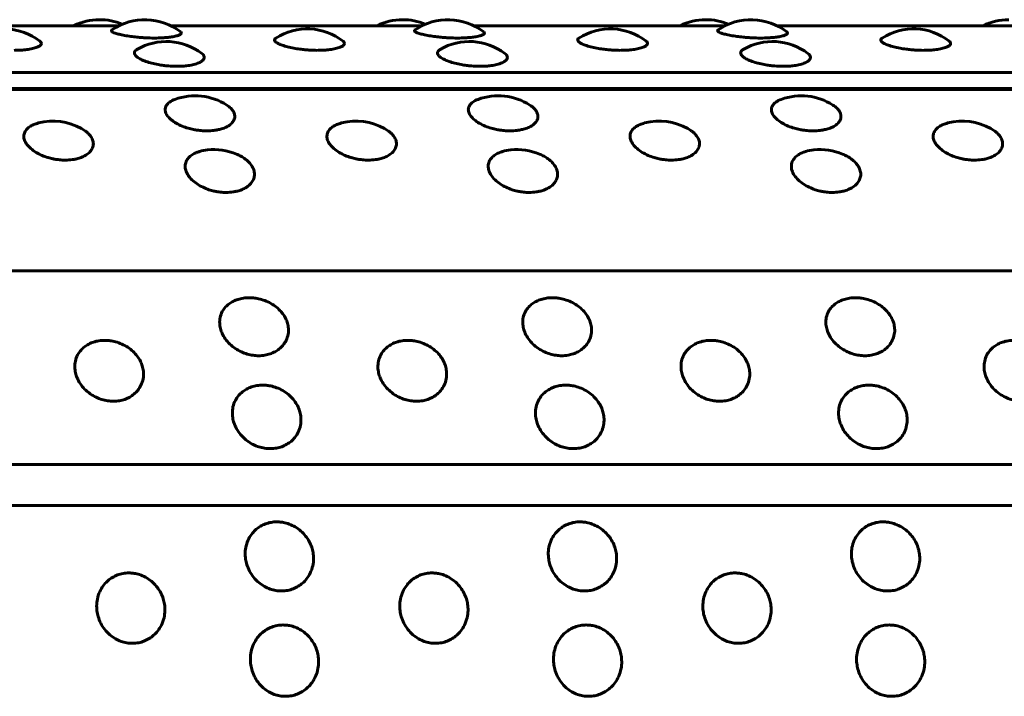
# Model space of a CAD drawing. Units: millimetres. Extents: x -2830 to 3023, y -2292 to 2292.
# Drawn here: x -1002 to -976, y 271 to 288 of the extents above; entities that cross this region are included whole.
import ezdxf

# ---------------------------------------------------------------- set-up
doc = ezdxf.new("R2010")
doc.units = ezdxf.units.MM
doc.linetypes.add('K5LT_BASIC', pattern=[0])

msp = doc.modelspace()

# ---------------------------------------------------------------- linework, layer by layer
at = {"color": 150, "linetype": 'K5LT_BASIC', "lineweight": 60, "true_color": 0x0080ff}
for p, q in [((-1005.52, 288.213), (-999.046, 288.213)), ((-997.715, 288.213), (-991.241, 288.213)), ((-989.91, 288.213), (-983.436, 288.213)), ((-982.105, 288.213), (-975.631, 288.213)), ((-930.147, 287.012), (-1025.757, 287.012)), ((-1025.558, 286.597), (-929.948, 286.597)), ((-929.915, 286.574), (-1025.525, 286.574)), ((-1024.217, 281.897), (-928.607, 281.898)), ((-927.794, 276.909), (-1023.404, 276.908)), ((-927.697, 275.851), (-1023.307, 275.851))]:
    msp.add_line(p, q, dxfattribs=at)
for centre, start, end in [((-999.549, 286.869), 89.9985, 116.3418), ((-999.549, 286.869), 67.0615, 89.9985), ((-998.38, 286.869), 52.0653, 124.411), ((-991.745, 286.869), 89.9985, 116.3418), ((-991.745, 286.869), 67.0615, 89.9985), ((-990.575, 286.869), 52.0653, 124.411), ((-983.94, 286.869), 89.9985, 116.3418), ((-983.94, 286.869), 67.0615, 89.9985), ((-982.77, 286.869), 52.0653, 124.411), ((-976.135, 286.869), 89.9985, 116.3418), ((-1002.004, 286.632), 52.1444, 122.5907), ((-994.199, 286.632), 52.1444, 122.5907), ((-986.394, 286.632), 52.1444, 122.5907), ((-978.589, 286.633), 52.1444, 122.5907), ((-997.827, 286.306), 52.6404, 120.3092), ((-990.022, 286.306), 52.6404, 120.3092), ((-982.217, 286.306), 52.6404, 120.3092), ((-997.086, 284.908), 57.2285, 110.2765), ((-989.281, 284.908), 57.2285, 110.2765), ((-981.476, 284.908), 57.2285, 110.2765), ((-1000.744, 284.255), 60.8191, 104.5596), ((-992.939, 284.255), 60.8191, 104.5596), ((-985.134, 284.255), 60.8191, 104.5596), ((-977.329, 284.255), 60.8191, 104.5596), ((-996.607, 283.523), 67.0602, 96.0452), ((-988.802, 283.523), 67.0602, 96.0452), ((-980.998, 283.523), 67.0602, 96.0452)]:
    msp.add_arc(centre, 1.5, start, end, dxfattribs=at)
for points, knots in [([(-998.14, 287.896), (-998.212, 287.896), (-998.318, 287.899), (-998.468, 287.908), (-998.599, 287.919), (-998.752, 287.937), (-998.909, 287.961), (-999.046, 287.991), (-999.146, 288.02), (-999.205, 288.045), (-999.234, 288.065), (-999.246, 288.086), (-999.239, 288.099), (-999.228, 288.106)], [0, 0, 0, 0, 1.701619, 2.44335, 3.490287, 4.798795, 6.281757, 7.851703, 9.331788, 10.632335, 11.661702, 12.507209, 14, 14, 14, 14]), ([(-997.458, 288.052), (-997.446, 288.042), (-997.436, 288.026), (-997.449, 288), (-997.488, 287.975), (-997.567, 287.948), (-997.68, 287.926), (-997.804, 287.911), (-997.952, 287.9), (-998.065, 287.896), (-998.14, 287.896)], [0, 0, 0, 0, 1.491244, 2.543666, 3.863967, 5.359429, 6.924975, 8.210095, 9.192131, 11, 11, 11, 11]), ([(-990.335, 287.896), (-990.407, 287.896), (-990.513, 287.899), (-990.663, 287.908), (-990.794, 287.919), (-990.948, 287.937), (-991.105, 287.962), (-991.241, 287.991), (-991.341, 288.02), (-991.4, 288.045), (-991.429, 288.065), (-991.442, 288.086), (-991.434, 288.099), (-991.423, 288.106)], [0, 0, 0, 0, 1.701619, 2.44335, 3.490287, 4.798795, 6.281757, 7.851703, 9.331788, 10.632335, 11.661702, 12.507209, 14, 14, 14, 14]), ([(-989.653, 288.052), (-989.641, 288.042), (-989.631, 288.026), (-989.644, 288), (-989.683, 287.975), (-989.762, 287.948), (-989.875, 287.926), (-989.999, 287.911), (-990.147, 287.9), (-990.26, 287.896), (-990.335, 287.896)], [0, 0, 0, 0, 1.491244, 2.543666, 3.863967, 5.359429, 6.924975, 8.210095, 9.192131, 11, 11, 11, 11]), ([(-982.531, 287.896), (-982.602, 287.896), (-982.708, 287.899), (-982.858, 287.908), (-982.989, 287.919), (-983.143, 287.937), (-983.3, 287.962), (-983.436, 287.991), (-983.536, 288.02), (-983.595, 288.045), (-983.624, 288.065), (-983.637, 288.086), (-983.629, 288.099), (-983.618, 288.106)], [0, 0, 0, 0, 1.701619, 2.44335, 3.490287, 4.798795, 6.281757, 7.851703, 9.331788, 10.632335, 11.661702, 12.507209, 14, 14, 14, 14]), ([(-981.848, 288.052), (-981.836, 288.042), (-981.826, 288.026), (-981.839, 288), (-981.878, 287.975), (-981.957, 287.948), (-982.07, 287.926), (-982.194, 287.911), (-982.342, 287.9), (-982.455, 287.896), (-982.531, 287.896)], [0, 0, 0, 0, 1.491244, 2.543666, 3.863967, 5.359429, 6.924975, 8.210095, 9.192131, 11, 11, 11, 11]), ([(-1001.083, 287.817), (-1001.072, 287.808), (-1001.054, 287.789), (-1001.042, 287.757), (-1001.056, 287.718), (-1001.11, 287.677), (-1001.207, 287.639), (-1001.339, 287.609), (-1001.481, 287.59), (-1001.619, 287.581), (-1001.705, 287.579), (-1001.748, 287.579)], [0, 0, 0, 0, 0.945875, 2.090058, 3.505809, 5.081357, 6.721364, 8.351781, 9.84345, 10.925367, 12, 12, 12, 12]), ([(-993.943, 287.579), (-994.015, 287.579), (-994.121, 287.583), (-994.271, 287.595), (-994.401, 287.61), (-994.555, 287.634), (-994.711, 287.669), (-994.85, 287.71), (-994.955, 287.755), (-995.02, 287.798), (-995.044, 287.835), (-995.041, 287.868), (-995.022, 287.887), (-995.007, 287.896)], [0, 0, 0, 0, 1.620582, 2.326989, 3.324066, 4.570258, 5.982596, 7.477776, 8.972415, 10.431293, 11.736444, 12.770397, 14, 14, 14, 14]), ([(-993.278, 287.817), (-993.267, 287.808), (-993.249, 287.789), (-993.237, 287.757), (-993.251, 287.718), (-993.305, 287.677), (-993.403, 287.639), (-993.534, 287.609), (-993.677, 287.59), (-993.814, 287.581), (-993.9, 287.579), (-993.943, 287.579)], [0, 0, 0, 0, 0.945875, 2.090058, 3.505809, 5.081357, 6.721364, 8.351781, 9.84345, 10.925367, 12, 12, 12, 12]), ([(-986.139, 287.579), (-986.21, 287.579), (-986.316, 287.583), (-986.466, 287.595), (-986.596, 287.61), (-986.75, 287.634), (-986.906, 287.669), (-987.045, 287.71), (-987.15, 287.755), (-987.215, 287.798), (-987.239, 287.835), (-987.236, 287.868), (-987.217, 287.887), (-987.202, 287.896)], [0, 0, 0, 0, 1.620582, 2.326989, 3.324066, 4.570258, 5.982596, 7.477776, 8.972415, 10.431293, 11.736444, 12.770397, 14, 14, 14, 14]), ([(-985.473, 287.817), (-985.463, 287.808), (-985.444, 287.789), (-985.432, 287.757), (-985.447, 287.718), (-985.501, 287.677), (-985.598, 287.639), (-985.73, 287.609), (-985.872, 287.59), (-986.009, 287.581), (-986.095, 287.579), (-986.139, 287.579)], [0, 0, 0, 0, 0.945875, 2.090058, 3.505809, 5.081357, 6.721364, 8.351781, 9.84345, 10.925367, 12, 12, 12, 12]), ([(-978.334, 287.579), (-978.405, 287.579), (-978.511, 287.583), (-978.661, 287.595), (-978.792, 287.61), (-978.945, 287.634), (-979.102, 287.669), (-979.24, 287.71), (-979.346, 287.755), (-979.41, 287.798), (-979.435, 287.835), (-979.431, 287.868), (-979.412, 287.887), (-979.397, 287.896)], [0, 0, 0, 0, 1.620582, 2.326989, 3.324066, 4.570258, 5.982596, 7.477776, 8.972415, 10.431293, 11.736444, 12.770397, 14, 14, 14, 14]), ([(-977.669, 287.817), (-977.658, 287.808), (-977.639, 287.789), (-977.627, 287.757), (-977.642, 287.719), (-977.696, 287.677), (-977.793, 287.639), (-977.925, 287.609), (-978.067, 287.59), (-978.204, 287.581), (-978.29, 287.579), (-978.334, 287.579)], [0, 0, 0, 0, 0.945875, 2.090058, 3.505809, 5.081357, 6.721364, 8.351781, 9.84345, 10.925367, 12, 12, 12, 12]), ([(-997.557, 287.167), (-997.629, 287.167), (-997.734, 287.171), (-997.884, 287.186), (-998.015, 287.205), (-998.167, 287.236), (-998.323, 287.28), (-998.461, 287.334), (-998.565, 287.391), (-998.627, 287.446), (-998.652, 287.492), (-998.651, 287.536), (-998.628, 287.571), (-998.597, 287.593), (-998.584, 287.601)], [0, 0, 0, 0, 1.652608, 2.372976, 3.389758, 4.660578, 6.100828, 7.625556, 9.149733, 10.584133, 11.839612, 12.823248, 14.201018, 15, 15, 15, 15]), ([(-989.752, 287.167), (-989.824, 287.167), (-989.93, 287.171), (-990.079, 287.186), (-990.21, 287.205), (-990.363, 287.236), (-990.519, 287.28), (-990.656, 287.334), (-990.76, 287.391), (-990.822, 287.446), (-990.847, 287.492), (-990.846, 287.536), (-990.823, 287.571), (-990.792, 287.593), (-990.779, 287.601)], [0, 0, 0, 0, 1.652608, 2.372976, 3.389758, 4.660578, 6.100828, 7.625556, 9.149733, 10.584133, 11.839612, 12.823248, 14.201018, 15, 15, 15, 15]), ([(-981.947, 287.167), (-982.019, 287.167), (-982.125, 287.171), (-982.275, 287.186), (-982.405, 287.205), (-982.558, 287.236), (-982.714, 287.28), (-982.851, 287.334), (-982.955, 287.391), (-983.017, 287.446), (-983.042, 287.492), (-983.041, 287.536), (-983.018, 287.571), (-982.987, 287.593), (-982.974, 287.601)], [0, 0, 0, 0, 1.652608, 2.372976, 3.389758, 4.660578, 6.100828, 7.625556, 9.149733, 10.584133, 11.839612, 12.823248, 14.201018, 15, 15, 15, 15]), ([(-996.917, 287.498), (-996.898, 287.484), (-996.875, 287.461), (-996.855, 287.426), (-996.848, 287.39), (-996.864, 287.343), (-996.917, 287.292), (-997.015, 287.243), (-997.147, 287.204), (-997.289, 287.181), (-997.426, 287.169), (-997.513, 287.167), (-997.557, 287.167)], [0, 0, 0, 0, 1.283297, 1.96728, 2.97338, 4.297292, 5.938634, 7.602296, 9.26189, 10.781524, 11.887129, 13, 13, 13, 13]), ([(-989.112, 287.498), (-989.093, 287.484), (-989.07, 287.461), (-989.05, 287.426), (-989.043, 287.39), (-989.059, 287.343), (-989.112, 287.292), (-989.21, 287.243), (-989.342, 287.204), (-989.484, 287.181), (-989.621, 287.169), (-989.708, 287.167), (-989.752, 287.167)], [0, 0, 0, 0, 1.283297, 1.96728, 2.97338, 4.297292, 5.938634, 7.602296, 9.26189, 10.781524, 11.887129, 13, 13, 13, 13]), ([(-981.307, 287.498), (-981.288, 287.484), (-981.265, 287.461), (-981.245, 287.426), (-981.239, 287.39), (-981.254, 287.343), (-981.307, 287.292), (-981.405, 287.243), (-981.537, 287.204), (-981.679, 287.181), (-981.816, 287.169), (-981.903, 287.167), (-981.947, 287.167)], [0, 0, 0, 0, 1.283297, 1.96728, 2.97338, 4.297292, 5.938634, 7.602296, 9.26189, 10.781524, 11.887129, 13, 13, 13, 13]), ([(-996.784, 285.504), (-996.834, 285.504), (-996.906, 285.507), (-997.011, 285.519), (-997.11, 285.535), (-997.239, 285.564), (-997.39, 285.612), (-997.544, 285.681), (-997.678, 285.767), (-997.783, 285.863), (-997.844, 285.96), (-997.864, 286.054), (-997.846, 286.133), (-997.802, 286.197), (-997.729, 286.26), (-997.659, 286.295), (-997.606, 286.315)], [0, 0, 0, 0, 1.111464, 1.605743, 2.305682, 3.29363, 4.528411, 5.927817, 7.409307, 8.89026, 10.469636, 11.846723, 13.224705, 14.408827, 15.293056, 17, 17, 17, 17]), ([(-988.979, 285.504), (-989.029, 285.504), (-989.102, 285.508), (-989.206, 285.519), (-989.305, 285.535), (-989.434, 285.564), (-989.585, 285.612), (-989.739, 285.681), (-989.874, 285.767), (-989.978, 285.863), (-990.039, 285.96), (-990.059, 286.054), (-990.041, 286.134), (-989.997, 286.197), (-989.924, 286.26), (-989.854, 286.295), (-989.801, 286.315)], [0, 0, 0, 0, 1.111464, 1.605743, 2.305682, 3.29363, 4.528411, 5.927817, 7.409307, 8.89026, 10.469636, 11.846723, 13.224705, 14.408827, 15.293056, 17, 17, 17, 17]), ([(-981.174, 285.504), (-981.224, 285.504), (-981.297, 285.508), (-981.401, 285.519), (-981.5, 285.535), (-981.629, 285.564), (-981.78, 285.612), (-981.934, 285.681), (-982.069, 285.767), (-982.173, 285.863), (-982.235, 285.96), (-982.254, 286.054), (-982.236, 286.134), (-982.192, 286.197), (-982.119, 286.26), (-982.049, 286.295), (-981.996, 286.315)], [0, 0, 0, 0, 1.111464, 1.605743, 2.305682, 3.29363, 4.528411, 5.927817, 7.409307, 8.89026, 10.469636, 11.846723, 13.224705, 14.408827, 15.293056, 17, 17, 17, 17]), ([(-996.274, 286.169), (-996.233, 286.143), (-996.171, 286.094), (-996.106, 286.016), (-996.068, 285.936), (-996.06, 285.847), (-996.092, 285.757), (-996.166, 285.672), (-996.273, 285.604), (-996.394, 285.557), (-996.504, 285.53), (-996.629, 285.51), (-996.721, 285.504), (-996.784, 285.504)], [0, 0, 0, 0, 1.45472, 2.52413, 3.791334, 5.181218, 6.637966, 8.128598, 9.630616, 10.873989, 11.859142, 12.579961, 14, 14, 14, 14]), ([(-988.469, 286.169), (-988.428, 286.143), (-988.366, 286.094), (-988.301, 286.016), (-988.263, 285.936), (-988.255, 285.847), (-988.287, 285.757), (-988.361, 285.672), (-988.468, 285.604), (-988.589, 285.557), (-988.699, 285.53), (-988.824, 285.51), (-988.916, 285.504), (-988.979, 285.504)], [0, 0, 0, 0, 1.45472, 2.52413, 3.791334, 5.181218, 6.637966, 8.128598, 9.630616, 10.873989, 11.859142, 12.579961, 14, 14, 14, 14]), ([(-980.664, 286.169), (-980.623, 286.143), (-980.561, 286.094), (-980.496, 286.016), (-980.458, 285.936), (-980.451, 285.847), (-980.482, 285.757), (-980.556, 285.672), (-980.663, 285.604), (-980.784, 285.557), (-980.894, 285.53), (-981.019, 285.51), (-981.112, 285.504), (-981.174, 285.504)], [0, 0, 0, 0, 1.45472, 2.52413, 3.791334, 5.181218, 6.637966, 8.128598, 9.630616, 10.873989, 11.859142, 12.579961, 14, 14, 14, 14]), ([(-1000.433, 284.751), (-1000.483, 284.751), (-1000.555, 284.755), (-1000.66, 284.767), (-1000.758, 284.785), (-1000.887, 284.817), (-1001.038, 284.872), (-1001.19, 284.949), (-1001.323, 285.045), (-1001.426, 285.153), (-1001.486, 285.263), (-1001.504, 285.371), (-1001.482, 285.469), (-1001.422, 285.555), (-1001.338, 285.62), (-1001.238, 285.671), (-1001.164, 285.695), (-1001.12, 285.707)], [0, 0, 0, 0, 1.100705, 1.590199, 2.283363, 3.261747, 4.484576, 5.870436, 7.337584, 8.804202, 10.368289, 11.732047, 13.188323, 14.60098, 15.85537, 16.841126, 18, 18, 18, 18]), ([(-1000.012, 285.564), (-999.976, 285.544), (-999.914, 285.504), (-999.83, 285.434), (-999.759, 285.35), (-999.712, 285.249), (-999.702, 285.141), (-999.736, 285.036), (-999.811, 284.94), (-999.919, 284.863), (-1000.039, 284.811), (-1000.149, 284.78), (-1000.276, 284.757), (-1000.369, 284.751), (-1000.433, 284.751)], [0, 0, 0, 0, 1.079383, 2.009394, 3.279549, 4.693341, 6.173765, 7.66565, 9.154574, 10.636842, 11.864391, 12.839168, 13.562347, 15, 15, 15, 15]), ([(-992.628, 284.751), (-992.678, 284.751), (-992.751, 284.755), (-992.855, 284.767), (-992.954, 284.785), (-993.082, 284.817), (-993.233, 284.872), (-993.385, 284.949), (-993.518, 285.045), (-993.621, 285.153), (-993.681, 285.263), (-993.699, 285.371), (-993.677, 285.469), (-993.617, 285.555), (-993.533, 285.62), (-993.433, 285.671), (-993.359, 285.695), (-993.316, 285.707)], [0, 0, 0, 0, 1.100705, 1.590199, 2.283363, 3.261747, 4.484576, 5.870436, 7.337584, 8.804202, 10.368289, 11.732047, 13.188323, 14.60098, 15.85537, 16.841126, 18, 18, 18, 18]), ([(-992.207, 285.564), (-992.171, 285.544), (-992.109, 285.504), (-992.025, 285.434), (-991.954, 285.35), (-991.907, 285.249), (-991.897, 285.141), (-991.931, 285.036), (-992.006, 284.94), (-992.114, 284.863), (-992.235, 284.811), (-992.344, 284.78), (-992.471, 284.757), (-992.564, 284.751), (-992.628, 284.751)], [0, 0, 0, 0, 1.079383, 2.009394, 3.279549, 4.693341, 6.173765, 7.66565, 9.154574, 10.636842, 11.864391, 12.839168, 13.562347, 15, 15, 15, 15]), ([(-984.823, 284.751), (-984.873, 284.751), (-984.946, 284.755), (-985.05, 284.767), (-985.149, 284.785), (-985.277, 284.817), (-985.428, 284.872), (-985.58, 284.949), (-985.713, 285.045), (-985.816, 285.153), (-985.876, 285.263), (-985.894, 285.371), (-985.872, 285.469), (-985.812, 285.555), (-985.728, 285.62), (-985.628, 285.671), (-985.554, 285.695), (-985.511, 285.707)], [0, 0, 0, 0, 1.100705, 1.590199, 2.283363, 3.261747, 4.484576, 5.870436, 7.337584, 8.804202, 10.368289, 11.732047, 13.188323, 14.60098, 15.85537, 16.841126, 18, 18, 18, 18]), ([(-984.403, 285.564), (-984.367, 285.544), (-984.304, 285.504), (-984.22, 285.434), (-984.149, 285.35), (-984.102, 285.249), (-984.093, 285.141), (-984.126, 285.036), (-984.201, 284.94), (-984.309, 284.863), (-984.43, 284.811), (-984.539, 284.78), (-984.666, 284.757), (-984.759, 284.751), (-984.823, 284.751)], [0, 0, 0, 0, 1.079383, 2.009394, 3.279549, 4.693341, 6.173765, 7.66565, 9.154574, 10.636842, 11.864391, 12.839168, 13.562347, 15, 15, 15, 15]), ([(-977.018, 284.751), (-977.068, 284.751), (-977.141, 284.755), (-977.245, 284.767), (-977.344, 284.785), (-977.472, 284.817), (-977.623, 284.872), (-977.775, 284.949), (-977.908, 285.045), (-978.011, 285.153), (-978.071, 285.263), (-978.089, 285.371), (-978.067, 285.469), (-978.007, 285.555), (-977.923, 285.62), (-977.823, 285.671), (-977.749, 285.695), (-977.706, 285.707)], [0, 0, 0, 0, 1.100705, 1.590199, 2.283363, 3.261747, 4.484576, 5.870436, 7.337584, 8.804202, 10.368289, 11.732047, 13.188323, 14.60098, 15.85537, 16.841126, 18, 18, 18, 18]), ([(-976.598, 285.564), (-976.562, 285.544), (-976.5, 285.504), (-976.415, 285.434), (-976.345, 285.35), (-976.297, 285.249), (-976.288, 285.141), (-976.321, 285.036), (-976.396, 284.94), (-976.504, 284.863), (-976.625, 284.811), (-976.734, 284.78), (-976.861, 284.757), (-976.955, 284.751), (-977.018, 284.751)], [0, 0, 0, 0, 1.079383, 2.009394, 3.279549, 4.693341, 6.173765, 7.66565, 9.154574, 10.636842, 11.864391, 12.839168, 13.562347, 15, 15, 15, 15]), ([(-996.29, 283.917), (-996.339, 283.917), (-996.412, 283.921), (-996.516, 283.935), (-996.615, 283.954), (-996.743, 283.99), (-996.892, 284.05), (-997.043, 284.135), (-997.175, 284.241), (-997.276, 284.361), (-997.334, 284.482), (-997.35, 284.602), (-997.326, 284.712), (-997.263, 284.81), (-997.172, 284.887), (-997.072, 284.94), (-996.943, 284.987), (-996.839, 285.007), (-996.765, 285.015)], [0, 0, 0, 0, 1.065974, 1.540022, 2.211314, 3.158826, 4.34307, 5.6852, 7.106054, 8.526395, 10.041129, 11.361854, 12.772179, 14.162044, 15.440332, 16.520041, 17.330734, 19, 19, 19, 19]), ([(-988.485, 283.917), (-988.534, 283.917), (-988.607, 283.921), (-988.712, 283.935), (-988.81, 283.954), (-988.938, 283.99), (-989.087, 284.05), (-989.238, 284.135), (-989.37, 284.241), (-989.471, 284.361), (-989.529, 284.483), (-989.545, 284.602), (-989.522, 284.712), (-989.458, 284.81), (-989.367, 284.887), (-989.268, 284.94), (-989.138, 284.987), (-989.034, 285.007), (-988.96, 285.015)], [0, 0, 0, 0, 1.065974, 1.540022, 2.211314, 3.158826, 4.34307, 5.6852, 7.106054, 8.526395, 10.041129, 11.361854, 12.772179, 14.162044, 15.440332, 16.520041, 17.330734, 19, 19, 19, 19]), ([(-980.68, 283.917), (-980.729, 283.917), (-980.802, 283.921), (-980.907, 283.935), (-981.005, 283.954), (-981.133, 283.99), (-981.282, 284.05), (-981.433, 284.135), (-981.565, 284.241), (-981.666, 284.361), (-981.724, 284.483), (-981.74, 284.602), (-981.717, 284.712), (-981.653, 284.81), (-981.562, 284.887), (-981.463, 284.94), (-981.333, 284.987), (-981.229, 285.007), (-981.155, 285.015)], [0, 0, 0, 0, 1.065974, 1.540022, 2.211314, 3.158826, 4.34307, 5.6852, 7.106054, 8.526395, 10.041129, 11.361854, 12.772179, 14.162044, 15.440332, 16.520041, 17.330734, 19, 19, 19, 19]), ([(-996.023, 284.905), (-995.982, 284.888), (-995.922, 284.859), (-995.837, 284.808), (-995.755, 284.749), (-995.666, 284.663), (-995.594, 284.557), (-995.556, 284.442), (-995.556, 284.329), (-995.594, 284.221), (-995.67, 284.12), (-995.777, 284.038), (-995.899, 283.981), (-996.01, 283.948), (-996.135, 283.924), (-996.227, 283.917), (-996.29, 283.917)], [0, 0, 0, 0, 1.058118, 1.650405, 2.578927, 3.796491, 5.291908, 6.748563, 8.173132, 9.589928, 11.047351, 12.54884, 13.816323, 14.823895, 15.55796, 17, 17, 17, 17]), ([(-988.218, 284.905), (-988.178, 284.888), (-988.118, 284.859), (-988.032, 284.808), (-987.95, 284.749), (-987.861, 284.663), (-987.789, 284.557), (-987.751, 284.442), (-987.751, 284.329), (-987.789, 284.221), (-987.865, 284.12), (-987.973, 284.038), (-988.094, 283.981), (-988.205, 283.948), (-988.331, 283.924), (-988.422, 283.917), (-988.485, 283.917)], [0, 0, 0, 0, 1.058118, 1.650405, 2.578927, 3.796491, 5.291908, 6.748563, 8.173132, 9.589928, 11.047351, 12.54884, 13.816323, 14.823895, 15.55796, 17, 17, 17, 17]), ([(-980.413, 284.905), (-980.373, 284.888), (-980.313, 284.859), (-980.227, 284.808), (-980.146, 284.749), (-980.056, 284.663), (-979.984, 284.557), (-979.946, 284.442), (-979.946, 284.329), (-979.984, 284.221), (-980.06, 284.12), (-980.168, 284.038), (-980.289, 283.981), (-980.4, 283.948), (-980.526, 283.924), (-980.618, 283.917), (-980.68, 283.917)], [0, 0, 0, 0, 1.058118, 1.650405, 2.578927, 3.796491, 5.291908, 6.748563, 8.173132, 9.589928, 11.047351, 12.54884, 13.816323, 14.823895, 15.55796, 17, 17, 17, 17]), ([(-995.451, 279.711), (-995.499, 279.711), (-995.598, 279.718), (-995.748, 279.75), (-995.903, 279.808), (-996.056, 279.894), (-996.198, 280.008), (-996.313, 280.142), (-996.391, 280.278), (-996.439, 280.413), (-996.46, 280.552), (-996.449, 280.702), (-996.396, 280.846), (-996.313, 280.962), (-996.216, 281.049), (-996.109, 281.115), (-995.984, 281.165), (-995.845, 281.197), (-995.726, 281.206), (-995.619, 281.203), (-995.512, 281.192), (-995.369, 281.16), (-995.21, 281.1), (-995.058, 281.014), (-994.927, 280.908), (-994.824, 280.79), (-994.751, 280.669), (-994.703, 280.543), (-994.678, 280.408), (-994.686, 280.256), (-994.735, 280.107), (-994.817, 279.98), (-994.916, 279.884), (-995.028, 279.81), (-995.152, 279.755), (-995.295, 279.719), (-995.396, 279.711), (-995.451, 279.711)], [0, 0, 0, 0, 0.924917, 1.878621, 2.88753, 4.005353, 5.203314, 6.419175, 7.552021, 8.517762, 9.589765, 10.78792, 12.111027, 13.270955, 14.192944, 15.109137, 16.058438, 17.018458, 17.99998, 18.373078, 19.072969, 20.034697, 21.122923, 22.252931, 23.369449, 24.43862, 25.476357, 26.395966, 27.435256, 28.635235, 29.959864, 31.12053, 32.120453, 33.041754, 34.01843, 34.935529, 36, 36, 36, 36]), ([(-987.647, 279.711), (-987.695, 279.711), (-987.793, 279.718), (-987.943, 279.75), (-988.098, 279.808), (-988.251, 279.894), (-988.393, 280.008), (-988.508, 280.142), (-988.586, 280.278), (-988.634, 280.413), (-988.656, 280.552), (-988.644, 280.702), (-988.591, 280.846), (-988.508, 280.962), (-988.411, 281.049), (-988.304, 281.115), (-988.179, 281.165), (-988.04, 281.197), (-987.921, 281.206), (-987.814, 281.203), (-987.707, 281.192), (-987.564, 281.16), (-987.405, 281.1), (-987.253, 281.014), (-987.123, 280.908), (-987.019, 280.79), (-986.946, 280.669), (-986.898, 280.543), (-986.873, 280.408), (-986.881, 280.256), (-986.93, 280.107), (-987.012, 279.98), (-987.111, 279.884), (-987.223, 279.81), (-987.347, 279.755), (-987.49, 279.719), (-987.591, 279.711), (-987.647, 279.711)], [0, 0, 0, 0, 0.924917, 1.878621, 2.88753, 4.005353, 5.203314, 6.419175, 7.552021, 8.517762, 9.589765, 10.78792, 12.111027, 13.270955, 14.192944, 15.109137, 16.058438, 17.018458, 17.99998, 18.373078, 19.072969, 20.034697, 21.122923, 22.252931, 23.369449, 24.43862, 25.476357, 26.395966, 27.435256, 28.635235, 29.959864, 31.12053, 32.120453, 33.041754, 34.01843, 34.935529, 36, 36, 36, 36]), ([(-979.842, 279.711), (-979.89, 279.711), (-979.988, 279.718), (-980.139, 279.75), (-980.293, 279.808), (-980.446, 279.894), (-980.588, 280.008), (-980.703, 280.142), (-980.782, 280.278), (-980.83, 280.413), (-980.851, 280.552), (-980.839, 280.702), (-980.787, 280.846), (-980.703, 280.962), (-980.606, 281.049), (-980.499, 281.115), (-980.374, 281.165), (-980.235, 281.197), (-980.116, 281.206), (-980.009, 281.203), (-979.902, 281.192), (-979.759, 281.16), (-979.6, 281.1), (-979.448, 281.014), (-979.318, 280.908), (-979.214, 280.79), (-979.141, 280.669), (-979.093, 280.543), (-979.068, 280.408), (-979.076, 280.256), (-979.125, 280.107), (-979.207, 279.98), (-979.306, 279.884), (-979.418, 279.81), (-979.542, 279.755), (-979.685, 279.719), (-979.786, 279.711), (-979.842, 279.711)], [0, 0, 0, 0, 0.924917, 1.878621, 2.88753, 4.005353, 5.203314, 6.419175, 7.552021, 8.517762, 9.589765, 10.78792, 12.111027, 13.270955, 14.192944, 15.109137, 16.058438, 17.018458, 17.99998, 18.373078, 19.072969, 20.034697, 21.122923, 22.252931, 23.369449, 24.43862, 25.476357, 26.395966, 27.435256, 28.635235, 29.959864, 31.12053, 32.120453, 33.041754, 34.01843, 34.935529, 36, 36, 36, 36]), ([(-999.195, 278.538), (-999.243, 278.538), (-999.341, 278.545), (-999.491, 278.579), (-999.644, 278.639), (-999.797, 278.729), (-999.937, 278.849), (-1000.05, 278.989), (-1000.126, 279.132), (-1000.172, 279.274), (-1000.19, 279.42), (-1000.176, 279.578), (-1000.121, 279.728), (-1000.036, 279.851), (-999.938, 279.943), (-999.829, 280.013), (-999.704, 280.066), (-999.564, 280.099), (-999.445, 280.108), (-999.338, 280.105), (-999.231, 280.093), (-999.089, 280.06), (-998.931, 279.996), (-998.781, 279.906), (-998.652, 279.794), (-998.55, 279.67), (-998.479, 279.543), (-998.433, 279.41), (-998.41, 279.268), (-998.42, 279.109), (-998.472, 278.952), (-998.556, 278.82), (-998.656, 278.719), (-998.769, 278.641), (-998.894, 278.584), (-999.038, 278.547), (-999.14, 278.538), (-999.195, 278.538)], [0, 0, 0, 0, 0.924917, 1.878621, 2.88753, 4.005353, 5.203314, 6.419175, 7.552021, 8.517762, 9.589765, 10.78792, 12.111027, 13.270955, 14.192944, 15.109137, 16.058438, 17.018458, 17.99998, 18.373078, 19.072969, 20.034697, 21.122923, 22.252931, 23.369449, 24.43862, 25.476357, 26.395966, 27.435256, 28.635235, 29.959864, 31.12053, 32.120453, 33.041754, 34.01843, 34.935529, 36, 36, 36, 36]), ([(-991.39, 278.538), (-991.438, 278.538), (-991.536, 278.545), (-991.686, 278.579), (-991.84, 278.639), (-991.992, 278.729), (-992.132, 278.849), (-992.245, 278.989), (-992.321, 279.132), (-992.367, 279.274), (-992.385, 279.42), (-992.371, 279.578), (-992.317, 279.728), (-992.231, 279.851), (-992.133, 279.943), (-992.024, 280.013), (-991.899, 280.066), (-991.759, 280.099), (-991.64, 280.108), (-991.533, 280.105), (-991.427, 280.093), (-991.284, 280.06), (-991.126, 279.996), (-990.976, 279.906), (-990.847, 279.794), (-990.745, 279.67), (-990.674, 279.543), (-990.628, 279.41), (-990.606, 279.268), (-990.616, 279.109), (-990.667, 278.952), (-990.751, 278.82), (-990.852, 278.719), (-990.965, 278.641), (-991.089, 278.584), (-991.233, 278.547), (-991.335, 278.538), (-991.39, 278.538)], [0, 0, 0, 0, 0.924917, 1.878621, 2.88753, 4.005353, 5.203314, 6.419175, 7.552021, 8.517762, 9.589765, 10.78792, 12.111027, 13.270955, 14.192944, 15.109137, 16.058438, 17.018458, 17.99998, 18.373078, 19.072969, 20.034697, 21.122923, 22.252931, 23.369449, 24.43862, 25.476357, 26.395966, 27.435256, 28.635235, 29.959864, 31.12053, 32.120453, 33.041754, 34.01843, 34.935529, 36, 36, 36, 36]), ([(-983.585, 278.538), (-983.633, 278.538), (-983.732, 278.545), (-983.881, 278.579), (-984.035, 278.639), (-984.187, 278.729), (-984.327, 278.849), (-984.44, 278.989), (-984.516, 279.132), (-984.562, 279.274), (-984.581, 279.42), (-984.566, 279.578), (-984.512, 279.728), (-984.427, 279.851), (-984.328, 279.943), (-984.22, 280.013), (-984.094, 280.066), (-983.954, 280.099), (-983.836, 280.108), (-983.728, 280.105), (-983.622, 280.093), (-983.479, 280.06), (-983.321, 279.996), (-983.171, 279.906), (-983.042, 279.794), (-982.94, 279.67), (-982.869, 279.543), (-982.823, 279.41), (-982.801, 279.268), (-982.811, 279.109), (-982.862, 278.952), (-982.946, 278.82), (-983.047, 278.719), (-983.16, 278.641), (-983.285, 278.584), (-983.428, 278.547), (-983.53, 278.538), (-983.585, 278.538)], [0, 0, 0, 0, 0.924917, 1.878621, 2.88753, 4.005353, 5.203314, 6.419175, 7.552021, 8.517762, 9.589765, 10.78792, 12.111027, 13.270955, 14.192944, 15.109137, 16.058438, 17.018458, 17.99998, 18.373078, 19.072969, 20.034697, 21.122923, 22.252931, 23.369449, 24.43862, 25.476357, 26.395966, 27.435256, 28.635235, 29.959864, 31.12053, 32.120453, 33.041754, 34.01843, 34.935529, 36, 36, 36, 36]), ([(-975.78, 278.538), (-975.828, 278.538), (-975.927, 278.545), (-976.077, 278.579), (-976.23, 278.639), (-976.382, 278.729), (-976.522, 278.849), (-976.635, 278.989), (-976.711, 279.132), (-976.757, 279.274), (-976.776, 279.42), (-976.761, 279.578), (-976.707, 279.728), (-976.622, 279.851), (-976.523, 279.943), (-976.415, 280.013), (-976.29, 280.066), (-976.149, 280.099), (-976.031, 280.108), (-975.923, 280.105), (-975.817, 280.093), (-975.674, 280.06), (-975.516, 279.996), (-975.366, 279.906), (-975.237, 279.794), (-975.135, 279.67), (-975.064, 279.543), (-975.018, 279.41), (-974.996, 279.268), (-975.006, 279.109), (-975.057, 278.952), (-975.142, 278.82), (-975.242, 278.719), (-975.355, 278.641), (-975.48, 278.584), (-975.623, 278.547), (-975.725, 278.538), (-975.78, 278.538)], [0, 0, 0, 0, 0.924917, 1.878621, 2.88753, 4.005353, 5.203314, 6.419175, 7.552021, 8.517762, 9.589765, 10.78792, 12.111027, 13.270955, 14.192944, 15.109137, 16.058438, 17.018458, 17.99998, 18.373078, 19.072969, 20.034697, 21.122923, 22.252931, 23.369449, 24.43862, 25.476357, 26.395966, 27.435256, 28.635235, 29.959864, 31.12053, 32.120453, 33.041754, 34.01843, 34.935529, 36, 36, 36, 36]), ([(-995.152, 277.316), (-995.2, 277.316), (-995.299, 277.324), (-995.448, 277.359), (-995.6, 277.421), (-995.751, 277.515), (-995.889, 277.64), (-996, 277.785), (-996.074, 277.934), (-996.117, 278.082), (-996.134, 278.234), (-996.117, 278.399), (-996.06, 278.556), (-995.973, 278.685), (-995.873, 278.781), (-995.763, 278.854), (-995.637, 278.909), (-995.496, 278.944), (-995.377, 278.954), (-995.27, 278.95), (-995.164, 278.938), (-995.022, 278.903), (-994.865, 278.837), (-994.716, 278.742), (-994.589, 278.625), (-994.489, 278.495), (-994.42, 278.362), (-994.376, 278.224), (-994.356, 278.076), (-994.369, 277.91), (-994.422, 277.747), (-994.509, 277.609), (-994.611, 277.504), (-994.725, 277.423), (-994.851, 277.364), (-994.995, 277.325), (-995.097, 277.316), (-995.152, 277.316)], [0, 0, 0, 0, 0.924917, 1.878621, 2.88753, 4.005353, 5.203314, 6.419175, 7.552021, 8.517762, 9.589765, 10.78792, 12.111027, 13.270955, 14.192944, 15.109137, 16.058438, 17.018458, 17.99998, 18.373078, 19.072969, 20.034697, 21.122923, 22.252931, 23.369449, 24.43862, 25.476357, 26.395966, 27.435256, 28.635235, 29.959864, 31.12053, 32.120453, 33.041754, 34.01843, 34.935529, 36, 36, 36, 36]), ([(-987.347, 277.316), (-987.395, 277.316), (-987.494, 277.324), (-987.643, 277.359), (-987.795, 277.421), (-987.946, 277.515), (-988.084, 277.64), (-988.195, 277.785), (-988.269, 277.934), (-988.312, 278.082), (-988.329, 278.234), (-988.312, 278.399), (-988.255, 278.556), (-988.168, 278.685), (-988.068, 278.781), (-987.958, 278.854), (-987.832, 278.909), (-987.692, 278.944), (-987.573, 278.954), (-987.466, 278.95), (-987.359, 278.938), (-987.217, 278.903), (-987.06, 278.837), (-986.911, 278.742), (-986.784, 278.625), (-986.684, 278.495), (-986.615, 278.362), (-986.571, 278.224), (-986.551, 278.076), (-986.564, 277.91), (-986.618, 277.747), (-986.704, 277.609), (-986.806, 277.504), (-986.92, 277.423), (-987.046, 277.364), (-987.19, 277.325), (-987.292, 277.316), (-987.347, 277.316)], [0, 0, 0, 0, 0.924917, 1.878621, 2.88753, 4.005353, 5.203314, 6.419175, 7.552021, 8.517762, 9.589765, 10.78792, 12.111027, 13.270955, 14.192944, 15.109137, 16.058438, 17.018458, 17.99998, 18.373078, 19.072969, 20.034697, 21.122923, 22.252931, 23.369449, 24.43862, 25.476357, 26.395966, 27.435256, 28.635235, 29.959864, 31.12053, 32.120453, 33.041754, 34.01843, 34.935529, 36, 36, 36, 36]), ([(-979.542, 277.316), (-979.59, 277.316), (-979.689, 277.324), (-979.838, 277.359), (-979.99, 277.421), (-980.141, 277.515), (-980.279, 277.64), (-980.39, 277.785), (-980.464, 277.934), (-980.507, 278.082), (-980.524, 278.234), (-980.507, 278.399), (-980.45, 278.556), (-980.363, 278.685), (-980.263, 278.781), (-980.153, 278.854), (-980.027, 278.909), (-979.887, 278.944), (-979.768, 278.954), (-979.661, 278.95), (-979.554, 278.938), (-979.412, 278.903), (-979.255, 278.837), (-979.106, 278.742), (-978.979, 278.625), (-978.879, 278.495), (-978.81, 278.362), (-978.766, 278.224), (-978.746, 278.076), (-978.759, 277.91), (-978.813, 277.747), (-978.899, 277.609), (-979.001, 277.504), (-979.115, 277.423), (-979.241, 277.364), (-979.385, 277.325), (-979.487, 277.316), (-979.542, 277.316)], [0, 0, 0, 0, 0.924917, 1.878621, 2.88753, 4.005353, 5.203314, 6.419175, 7.552021, 8.517762, 9.589765, 10.78792, 12.111027, 13.270955, 14.192944, 15.109137, 16.058438, 17.018458, 17.99998, 18.373078, 19.072969, 20.034697, 21.122923, 22.252931, 23.369449, 24.43862, 25.476357, 26.395966, 27.435256, 28.635235, 29.959864, 31.12053, 32.120453, 33.041754, 34.01843, 34.935529, 36, 36, 36, 36]), ([(-994.864, 273.649), (-994.912, 273.649), (-995.01, 273.658), (-995.157, 273.696), (-995.307, 273.763), (-995.453, 273.864), (-995.585, 273.998), (-995.689, 274.156), (-995.756, 274.317), (-995.793, 274.477), (-995.802, 274.643), (-995.778, 274.823), (-995.713, 274.995), (-995.62, 275.136), (-995.516, 275.241), (-995.403, 275.321), (-995.274, 275.382), (-995.132, 275.421), (-995.012, 275.431), (-994.906, 275.428), (-994.8, 275.414), (-994.659, 275.375), (-994.505, 275.303), (-994.361, 275.198), (-994.239, 275.07), (-994.146, 274.928), (-994.083, 274.783), (-994.045, 274.632), (-994.032, 274.471), (-994.052, 274.29), (-994.114, 274.114), (-994.207, 273.965), (-994.313, 273.852), (-994.431, 273.765), (-994.56, 273.702), (-994.706, 273.659), (-994.808, 273.649), (-994.864, 273.649)], [0, 0, 0, 0, 0.924917, 1.878621, 2.88753, 4.005353, 5.203314, 6.419175, 7.552021, 8.517762, 9.589765, 10.78792, 12.111027, 13.270955, 14.192944, 15.109137, 16.058438, 17.018458, 17.99998, 18.373078, 19.072969, 20.034697, 21.122923, 22.252931, 23.369449, 24.43862, 25.476357, 26.395966, 27.435256, 28.635235, 29.959864, 31.12053, 32.120453, 33.041754, 34.01843, 34.935529, 36, 36, 36, 36]), ([(-987.059, 273.649), (-987.107, 273.649), (-987.205, 273.658), (-987.352, 273.696), (-987.502, 273.763), (-987.648, 273.864), (-987.781, 273.998), (-987.884, 274.156), (-987.951, 274.317), (-987.988, 274.477), (-987.997, 274.643), (-987.973, 274.823), (-987.908, 274.995), (-987.815, 275.136), (-987.711, 275.241), (-987.598, 275.321), (-987.469, 275.382), (-987.327, 275.421), (-987.208, 275.431), (-987.101, 275.428), (-986.995, 275.414), (-986.854, 275.375), (-986.701, 275.303), (-986.556, 275.198), (-986.434, 275.07), (-986.341, 274.928), (-986.278, 274.783), (-986.24, 274.632), (-986.227, 274.471), (-986.248, 274.291), (-986.309, 274.114), (-986.402, 273.965), (-986.509, 273.852), (-986.627, 273.765), (-986.755, 273.702), (-986.901, 273.659), (-987.003, 273.649), (-987.059, 273.649)], [0, 0, 0, 0, 0.924917, 1.878621, 2.88753, 4.005353, 5.203314, 6.419175, 7.552021, 8.517762, 9.589765, 10.78792, 12.111027, 13.270955, 14.192944, 15.109137, 16.058438, 17.018458, 17.99998, 18.373078, 19.072969, 20.034697, 21.122923, 22.252931, 23.369449, 24.43862, 25.476357, 26.395966, 27.435256, 28.635235, 29.959864, 31.12053, 32.120453, 33.041754, 34.01843, 34.935529, 36, 36, 36, 36]), ([(-979.254, 273.649), (-979.302, 273.649), (-979.4, 273.658), (-979.547, 273.696), (-979.697, 273.763), (-979.843, 273.864), (-979.976, 273.998), (-980.079, 274.156), (-980.146, 274.317), (-980.183, 274.477), (-980.192, 274.643), (-980.168, 274.823), (-980.104, 274.995), (-980.01, 275.136), (-979.906, 275.241), (-979.793, 275.321), (-979.664, 275.382), (-979.522, 275.421), (-979.403, 275.431), (-979.296, 275.428), (-979.19, 275.414), (-979.049, 275.375), (-978.896, 275.303), (-978.751, 275.198), (-978.629, 275.07), (-978.536, 274.928), (-978.473, 274.783), (-978.435, 274.632), (-978.422, 274.471), (-978.443, 274.291), (-978.504, 274.114), (-978.597, 273.965), (-978.704, 273.852), (-978.822, 273.765), (-978.95, 273.702), (-979.096, 273.659), (-979.199, 273.649), (-979.254, 273.649)], [0, 0, 0, 0, 0.924917, 1.878621, 2.88753, 4.005353, 5.203314, 6.419175, 7.552021, 8.517762, 9.589765, 10.78792, 12.111027, 13.270955, 14.192944, 15.109137, 16.058438, 17.018458, 17.99998, 18.373078, 19.072969, 20.034697, 21.122923, 22.252931, 23.369449, 24.43862, 25.476357, 26.395966, 27.435256, 28.635235, 29.959864, 31.12053, 32.120453, 33.041754, 34.01843, 34.935529, 36, 36, 36, 36]), ([(-998.704, 272.3), (-998.752, 272.3), (-998.85, 272.309), (-998.997, 272.347), (-999.145, 272.416), (-999.29, 272.518), (-999.42, 272.655), (-999.521, 272.815), (-999.586, 272.979), (-999.62, 273.142), (-999.627, 273.311), (-999.599, 273.494), (-999.532, 273.67), (-999.437, 273.814), (-999.331, 273.921), (-999.216, 274.004), (-999.087, 274.066), (-998.944, 274.105), (-998.824, 274.116), (-998.717, 274.112), (-998.612, 274.098), (-998.472, 274.059), (-998.319, 273.984), (-998.177, 273.878), (-998.057, 273.747), (-997.966, 273.602), (-997.905, 273.454), (-997.87, 273.3), (-997.859, 273.136), (-997.882, 272.952), (-997.947, 272.773), (-998.042, 272.621), (-998.15, 272.506), (-998.27, 272.418), (-998.399, 272.353), (-998.546, 272.311), (-998.648, 272.3), (-998.704, 272.3)], [0, 0, 0, 0, 0.924917, 1.878621, 2.88753, 4.005353, 5.203314, 6.419175, 7.552021, 8.517762, 9.589765, 10.78792, 12.111027, 13.270955, 14.192944, 15.109137, 16.058438, 17.018458, 17.99998, 18.373078, 19.072969, 20.034697, 21.122923, 22.252931, 23.369449, 24.43862, 25.476357, 26.395966, 27.435256, 28.635235, 29.959864, 31.12053, 32.120453, 33.041754, 34.01843, 34.935529, 36, 36, 36, 36]), ([(-990.899, 272.3), (-990.947, 272.3), (-991.045, 272.309), (-991.192, 272.347), (-991.34, 272.416), (-991.485, 272.518), (-991.615, 272.655), (-991.716, 272.815), (-991.781, 272.979), (-991.815, 273.142), (-991.822, 273.311), (-991.794, 273.494), (-991.727, 273.67), (-991.632, 273.814), (-991.526, 273.921), (-991.411, 274.004), (-991.282, 274.066), (-991.139, 274.105), (-991.019, 274.116), (-990.913, 274.112), (-990.807, 274.098), (-990.667, 274.059), (-990.514, 273.984), (-990.372, 273.878), (-990.252, 273.747), (-990.161, 273.602), (-990.1, 273.454), (-990.065, 273.3), (-990.054, 273.136), (-990.078, 272.952), (-990.142, 272.773), (-990.237, 272.621), (-990.346, 272.506), (-990.465, 272.418), (-990.595, 272.353), (-990.741, 272.311), (-990.844, 272.3), (-990.899, 272.3)], [0, 0, 0, 0, 0.924917, 1.878621, 2.88753, 4.005353, 5.203314, 6.419175, 7.552021, 8.517762, 9.589765, 10.78792, 12.111027, 13.270955, 14.192944, 15.109137, 16.058438, 17.018458, 17.99998, 18.373078, 19.072969, 20.034697, 21.122923, 22.252931, 23.369449, 24.43862, 25.476357, 26.395966, 27.435256, 28.635235, 29.959864, 31.12053, 32.120453, 33.041754, 34.01843, 34.935529, 36, 36, 36, 36]), ([(-983.094, 272.3), (-983.142, 272.3), (-983.24, 272.309), (-983.387, 272.347), (-983.535, 272.416), (-983.68, 272.518), (-983.81, 272.655), (-983.912, 272.815), (-983.976, 272.979), (-984.01, 273.142), (-984.017, 273.311), (-983.989, 273.494), (-983.922, 273.67), (-983.827, 273.814), (-983.721, 273.922), (-983.607, 274.004), (-983.477, 274.066), (-983.334, 274.105), (-983.215, 274.116), (-983.108, 274.112), (-983.002, 274.098), (-982.862, 274.059), (-982.71, 273.984), (-982.567, 273.878), (-982.447, 273.747), (-982.356, 273.602), (-982.295, 273.454), (-982.26, 273.3), (-982.249, 273.136), (-982.273, 272.952), (-982.337, 272.773), (-982.432, 272.621), (-982.541, 272.506), (-982.66, 272.418), (-982.79, 272.353), (-982.936, 272.311), (-983.039, 272.3), (-983.094, 272.3)], [0, 0, 0, 0, 0.924917, 1.878621, 2.88753, 4.005353, 5.203314, 6.419175, 7.552021, 8.517762, 9.589765, 10.78792, 12.111027, 13.270955, 14.192944, 15.109137, 16.058438, 17.018458, 17.99998, 18.373078, 19.072969, 20.034697, 21.122923, 22.252931, 23.369449, 24.43862, 25.476357, 26.395966, 27.435256, 28.635235, 29.959864, 31.12053, 32.120453, 33.041754, 34.01843, 34.935529, 36, 36, 36, 36]), ([(-994.76, 270.935), (-994.808, 270.935), (-994.906, 270.943), (-995.053, 270.982), (-995.2, 271.051), (-995.343, 271.154), (-995.471, 271.293), (-995.57, 271.455), (-995.632, 271.621), (-995.663, 271.786), (-995.667, 271.957), (-995.637, 272.143), (-995.567, 272.321), (-995.47, 272.467), (-995.362, 272.577), (-995.246, 272.66), (-995.116, 272.723), (-994.972, 272.763), (-994.852, 272.774), (-994.745, 272.771), (-994.64, 272.757), (-994.501, 272.716), (-994.349, 272.641), (-994.208, 272.532), (-994.091, 272.399), (-994.002, 272.252), (-993.943, 272.102), (-993.91, 271.946), (-993.903, 271.779), (-993.929, 271.593), (-993.996, 271.412), (-994.094, 271.259), (-994.204, 271.142), (-994.325, 271.053), (-994.455, 270.988), (-994.602, 270.945), (-994.705, 270.935), (-994.76, 270.935)], [0, 0, 0, 0, 0.924917, 1.878621, 2.88753, 4.005353, 5.203314, 6.419175, 7.552021, 8.517762, 9.589765, 10.78792, 12.111027, 13.270955, 14.192944, 15.109137, 16.058438, 17.018458, 17.99998, 18.373078, 19.072969, 20.034697, 21.122923, 22.252931, 23.369449, 24.43862, 25.476357, 26.395966, 27.435256, 28.635235, 29.959864, 31.12053, 32.120453, 33.041754, 34.01843, 34.935529, 36, 36, 36, 36]), ([(-986.955, 270.935), (-987.004, 270.935), (-987.101, 270.943), (-987.248, 270.982), (-987.395, 271.051), (-987.538, 271.154), (-987.666, 271.293), (-987.765, 271.455), (-987.827, 271.621), (-987.858, 271.786), (-987.862, 271.957), (-987.832, 272.143), (-987.762, 272.321), (-987.665, 272.467), (-987.557, 272.577), (-987.441, 272.66), (-987.311, 272.723), (-987.167, 272.763), (-987.047, 272.774), (-986.941, 272.771), (-986.835, 272.757), (-986.696, 272.716), (-986.544, 272.641), (-986.403, 272.532), (-986.286, 272.399), (-986.197, 272.252), (-986.138, 272.102), (-986.106, 271.946), (-986.098, 271.779), (-986.124, 271.593), (-986.191, 271.412), (-986.289, 271.259), (-986.399, 271.143), (-986.52, 271.053), (-986.65, 270.988), (-986.798, 270.945), (-986.9, 270.935), (-986.955, 270.935)], [0, 0, 0, 0, 0.924917, 1.878621, 2.88753, 4.005353, 5.203314, 6.419175, 7.552021, 8.517762, 9.589765, 10.78792, 12.111027, 13.270955, 14.192944, 15.109137, 16.058438, 17.018458, 17.99998, 18.373078, 19.072969, 20.034697, 21.122923, 22.252931, 23.369449, 24.43862, 25.476357, 26.395966, 27.435256, 28.635235, 29.959864, 31.12053, 32.120453, 33.041754, 34.01843, 34.935529, 36, 36, 36, 36]), ([(-979.151, 270.935), (-979.199, 270.935), (-979.296, 270.943), (-979.443, 270.982), (-979.59, 271.051), (-979.733, 271.154), (-979.861, 271.293), (-979.96, 271.455), (-980.022, 271.621), (-980.053, 271.786), (-980.058, 271.957), (-980.027, 272.143), (-979.957, 272.321), (-979.86, 272.467), (-979.752, 272.577), (-979.636, 272.66), (-979.506, 272.723), (-979.362, 272.763), (-979.242, 272.774), (-979.136, 272.771), (-979.03, 272.757), (-978.891, 272.716), (-978.74, 272.641), (-978.598, 272.532), (-978.481, 272.399), (-978.392, 272.252), (-978.334, 272.102), (-978.301, 271.946), (-978.293, 271.779), (-978.319, 271.593), (-978.386, 271.412), (-978.484, 271.259), (-978.594, 271.143), (-978.715, 271.053), (-978.845, 270.988), (-978.993, 270.945), (-979.095, 270.935), (-979.151, 270.935)], [0, 0, 0, 0, 0.924917, 1.878621, 2.88753, 4.005353, 5.203314, 6.419175, 7.552021, 8.517762, 9.589765, 10.78792, 12.111027, 13.270955, 14.192944, 15.109137, 16.058438, 17.018458, 17.99998, 18.373078, 19.072969, 20.034697, 21.122923, 22.252931, 23.369449, 24.43862, 25.476357, 26.395966, 27.435256, 28.635235, 29.959864, 31.12053, 32.120453, 33.041754, 34.01843, 34.935529, 36, 36, 36, 36])]:
    msp.add_open_spline(points, degree=3, knots=knots, dxfattribs=at)

doc.saveas('drawing.dxf')
